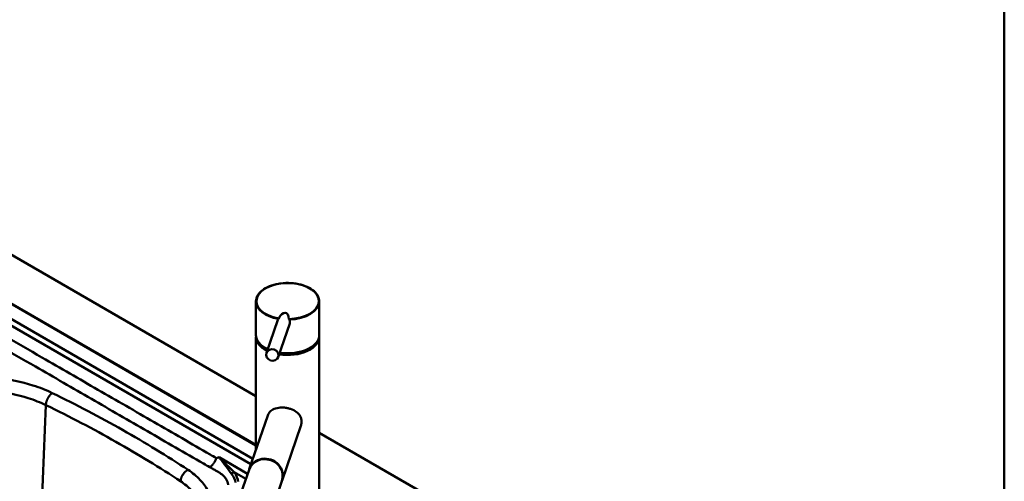
# Model space of a CAD drawing. Units: millimetres. Extents: x 0 to 2100, y 0 to 2970.
# Drawn here: x 1206 to 2000, y 1786 to 2158 of the extents above; entities that cross this region are included whole.
import ezdxf

# ---------------------------------------------------------------- set-up
doc = ezdxf.new("R2010")
doc.units = ezdxf.units.MM
doc.header["$LTSCALE"] = 10
for name, color, linetype, lineweight in [('Sketch Geometry(ISO)', 7, 'Continuous', 50), ('Visible Edges(ISO)', 7, 'Continuous', 50), ('Visible Tangent Edges(ISO)', 7, 'Continuous', 50)]:
    doc.layers.add(name, color=color, linetype=linetype, lineweight=lineweight)

# ---------------------------------------------------------------- blocks, each defined once
blk = doc.blocks.new('Borders Default Border')
at = {"layer": 'Sketch Geometry(ISO)', "flags": 128}
blk.add_lwpolyline([(10, 10), (10, 287), (200, 287), (200, 10), (10, 10)], dxfattribs=at)

msp = doc.modelspace()

# ---------------------------------------------------------------- linework, layer by layer
at = {"layer": 'Visible Edges(ISO)'}
for p, q in [((902.67, 2139.63), (1396.89, 1854.29)), ((1396.89, 1815.01), (935.56, 2081.36)), ((1396.89, 1930.65), (1396.89, 1903.54)), ((1447.89, 1930.65), (1447.89, 1904.72)), ((1405.4, 1889.09), (1414.57, 1915.72)), ((1414.86, 1885.84), (1424.11, 1912.72)), ((1396.89, 1902.19), (1396.89, 1811.24)), ((1447.89, 1902.19), (1447.89, 1747.06)), ((1391.44, 1795.4), (1406.39, 1838.85)), ((1417.92, 1786.29), (1433.11, 1830.44)), ((1447.89, 1824.84), (1850.19, 1592.58)), ((1391.29, 1794.96), (1381.55, 1766.67)), ((1417.76, 1785.85), (1408.03, 1757.56))]:
    msp.add_line(p, q, dxfattribs=at)
for centre, major_axis, ratio, start_param, end_param in [((1422.39, 1930.65), (-25.5, 0), 0.57735, 6.283146, 6.283185), ((1422.39, 1922.32), (-23.75, 0), 0.57735, 6.104332, 6.104337), ((1422.39, 1922.32), (-23.75, 0), 0.57735, 6.06952, 6.069575), ((1418.05, 1910.47), (2.72, 11.01), 0.433381, 5.37895, 7.337038), ((1422.39, 1922.32), (23.75, 0), 0.57735, 0.213608, 0.213641), ((1422.39, 1903.54), (-21.97, -9.64), 0.936184, 5.077219, 5.077221), ((1422.39, 1902.19), (25.5, 0), 0.57735, 1.374003, 1.374149), ((1422.39, 1903.54), (-21.97, -9.64), 0.936184, 3.523961, 3.523987), ((1422.39, 1903.54), (23.59, 10.35), 0.936184, 5.771119, 5.893293), ((1422.39, 1902.19), (-25.5, 0), 0.57735, 6.237415, 7.157289), ((1422.39, 1903.54), (-25.5, 0), 0.57735, 0, 0.894313), ((1422.39, 1902.19), (25.5, 0), 0.57735, 4.443038, 6.347915), ((1422.39, 1903.54), (25.5, 0), 0.57735, 4.460902, 6.161012), ((1404.53, 1790.4), (-13.24, 4.56), 0.932267, 3.141593, 6.283185), ((1404.68, 1790.85), (13.24, -4.56), 0.932267, 6.265168, 9.442796)]:
    msp.add_ellipse(centre, major_axis=major_axis, ratio=ratio, start_param=start_param, end_param=end_param, dxfattribs=at)
msp.add_ellipse((1410.13, 1887.47), major_axis=(-4.73, 1.63), ratio=0.932226, dxfattribs=at)
for points, knots in [([(1396.89, 1930.65), (1396.89, 1932.24), (1397.34, 1933.85), (1399.04, 1936.83), (1400.3, 1938.24), (1403.5, 1940.76), (1405.48, 1941.88), (1409.92, 1943.7), (1412.42, 1944.41), (1417.61, 1945.32), (1420.37, 1945.53), (1425.79, 1945.45), (1428.52, 1945.15), (1433.61, 1944.08), (1436.04, 1943.3), (1440.3, 1941.35), (1442.18, 1940.16), (1445.18, 1937.51), (1446.32, 1936.02), (1447.6, 1933.24), (1447.89, 1931.94), (1447.89, 1930.64)], [0, 0, 0, 0, 0.807382, 0.807382, 1.605697, 1.605697, 2.417265, 2.417265, 3.232108, 3.232108, 4.045583, 4.045583, 4.857729, 4.857729, 5.670009, 5.670009, 6.483778, 6.483778, 7.298618, 7.298618, 7.954331, 7.954331, 7.954331, 7.954331]), ([(1414.57, 1915.72), (1414.58, 1915.77), (1414.67, 1916), (1414.81, 1916.28), (1414.95, 1916.49), (1414.99, 1916.56)], [1.451212, 1.451212, 1.451212, 1.451212, 1.658363, 2.366749, 2.653168, 2.653168, 2.653168, 2.653168]), ([(1415.24, 1916.94), (1415.23, 1916.92), (1415.2, 1916.87), (1415.13, 1916.75), (1415.05, 1916.64), (1415.01, 1916.58), (1414.99, 1916.56)], [0, 0, 0, 0, 0.107886, 0.2350109, 0.4111386, 0.5069325, 0.5069325, 0.5069325, 0.5069325]), ([(1423.48, 1916.35), (1423.48, 1916.33), (1423.49, 1916.28), (1423.54, 1916.16), (1423.61, 1916.03), (1423.65, 1915.96), (1423.66, 1915.94)], [0, 0, 0, 0, 0.107886, 0.2350109, 0.4111386, 0.5069325, 0.5069325, 0.5069325, 0.5069325]), ([(1424.11, 1912.72), (1424.16, 1912.88), (1424.3, 1913.4), (1424.34, 1914.38), (1424.05, 1915.29), (1423.75, 1915.81), (1423.66, 1915.94)], [6.491609, 6.491609, 6.491609, 6.491609, 7.092743, 8.434115, 10.023947, 10.576055, 10.576055, 10.576055, 10.576055]), ([(1406.39, 1838.85), (1406.53, 1839.26), (1406.71, 1839.66), (1407.57, 1841.28), (1408.55, 1842.29), (1410.81, 1843.79), (1412.25, 1844.4), (1414.73, 1844.95), (1415.61, 1845.07), (1417.43, 1845.19), (1418.36, 1845.18), (1420.21, 1845.05), (1421.15, 1844.92), (1423.02, 1844.55), (1423.93, 1844.3), (1426.56, 1843.39), (1428.12, 1842.57), (1430.63, 1840.73), (1431.74, 1839.56), (1432.89, 1837.55), (1433.19, 1836.84), (1433.59, 1835.35), (1433.69, 1834.57), (1433.69, 1833.78)], [4.659758, 4.659758, 4.659758, 4.659758, 4.836393, 4.836393, 5.415491, 5.415491, 5.973688, 5.973688, 6.252787, 6.252787, 6.531886, 6.531886, 6.810985, 6.810985, 7.090083, 7.090083, 7.648281, 7.648281, 8.227379, 8.227379, 8.516928, 8.516928, 8.806477, 8.806477, 8.806477, 8.806477]), ([(1433.69, 1833.78), (1433.69, 1833.06), (1433.6, 1832.3), (1433.34, 1831.16), (1433.23, 1830.8), (1433.11, 1830.44)], [0, 0, 0, 0, 0.2638978, 0.2638978, 0.3849417, 0.3849417, 0.3849417, 0.3849417])]:
    msp.add_open_spline(points, degree=3, knots=knots, dxfattribs=at)
at = {"layer": 'Visible Tangent Edges(ISO)'}
for p, q in [((935.01, 2081.31), (1396.89, 1814.64)), ((1394.36, 1803.9), (957.68, 2056.02)), ((955.02, 2052.34), (1392.87, 1799.55)), ((1227.56, 1847.12), (1224.36, 1767.51)), ((1367.09, 1805.09), (1364.89, 1804.36)), ((1390.19, 1791.75), (1367.09, 1805.09)), ((1379.36, 1793.08), (1388.77, 1787.64))]:
    msp.add_line(p, q, dxfattribs=at)
for centre, major_axis, ratio, start_param, end_param in [((1422.39, 1930.89), (-25.2, 0), 0.57735, 1.614052, 7.56638), ((1422.39, 1930.65), (-25.5, 0), 0.57735, 0, 1.276415), ((1422.39, 1930.65), (25.5, 0), 0.57735, 4.762425, 6.283133), ((1379.37, 1790.56), (2.53, 1.8), 0.752665, 1.085448, 1.939624), ((1321.94, 1794.16), (58.4, -11.83), 0.359713, 0.11483, 0.40988), ((1321.92, 1796.68), (60.28, -13.96), 0.383783, 0.11413, 0.409181)]:
    msp.add_ellipse(centre, major_axis=major_axis, ratio=ratio, start_param=start_param, end_param=end_param, dxfattribs=at)
for points, knots in [([(1364.89, 1804.36), (1363.24, 1805.41), (1361.57, 1806.36), (1359.9, 1807.33), (1344.84, 1816.02), (1329.78, 1824.71), (1299.67, 1842.1), (1284.61, 1850.79), (1254.5, 1868.18), (1239.44, 1876.87), (1214.35, 1891.36), (1204.31, 1897.16), (1189.25, 1905.85), (1184.24, 1908.75), (1179.22, 1911.64)], [-27.295618, -27.295618, -27.295618, -27.295618, -26.586823, -26.586823, -26.586823, -20.198799, -20.198799, -13.810771, -13.810771, -7.422747, -7.422747, -3.164067, -3.164067, -1.034718, -1.034718, -1.034718, -1.034718]), ([(1173.9, 1904.28), (1178.92, 1901.38), (1183.94, 1898.48), (1198.99, 1889.79), (1209.03, 1883.99), (1234.13, 1869.51), (1249.18, 1860.81), (1279.3, 1843.43), (1294.35, 1834.73), (1324.47, 1817.35), (1339.53, 1808.65), (1354.58, 1799.96), (1356.25, 1799), (1357.91, 1798.02), (1359.65, 1797.1)], [1.034718, 1.034718, 1.034718, 1.034718, 3.164067, 3.164067, 7.422747, 7.422747, 13.810771, 13.810771, 20.198799, 20.198799, 26.586823, 26.586823, 26.586823, 27.295618, 27.295618, 27.295618, 27.295618]), ([(1232.7, 1856.84), (1227.88, 1859.17), (1222.68, 1861.24), (1207.94, 1865.95), (1197.88, 1868.03), (1177.21, 1870.21), (1166.61, 1870.34), (1147.52, 1868.78), (1138.96, 1867.38), (1121.93, 1863.09), (1113.58, 1860.06), (1106.19, 1856.38)], [-49.792143, -49.792143, -49.792143, -49.792143, -47.907232, -47.907232, -44.742562, -44.742562, -41.606864, -41.606864, -38.96126, -38.96126, -36.036081, -36.036081, -36.036081, -36.036081]), ([(1111.4, 1846.69), (1118.19, 1850.07), (1125.86, 1852.86), (1141.49, 1856.79), (1149.36, 1858.08), (1166.88, 1859.51), (1176.61, 1859.4), (1195.59, 1857.39), (1204.83, 1855.48), (1218.36, 1851.16), (1223.14, 1849.26), (1227.56, 1847.12)], [36.036081, 36.036081, 36.036081, 36.036081, 38.96126, 38.96126, 41.606864, 41.606864, 44.742562, 44.742562, 47.907232, 47.907232, 49.792143, 49.792143, 49.792143, 49.792143]), ([(1342.12, 1794.97), (1333.7, 1800.52), (1325.1, 1805.97), (1307.53, 1816.68), (1298.58, 1821.94), (1280.32, 1832.27), (1271.02, 1837.33), (1252.1, 1847.24), (1242.48, 1852.09), (1232.7, 1856.84)], [-65.122751, -65.122751, -65.122751, -65.122751, -61.290094, -61.290094, -57.457447, -57.457447, -53.624828, -53.624828, -49.792143, -49.792143, -49.792143, -49.792143]), ([(1227.56, 1847.12), (1237.27, 1842.41), (1246.81, 1837.59), (1265.58, 1827.76), (1274.8, 1822.74), (1292.92, 1812.5), (1301.8, 1807.28), (1319.22, 1796.65), (1327.76, 1791.24), (1336.12, 1785.74)], [49.792143, 49.792143, 49.792143, 49.792143, 53.624828, 53.624828, 57.457447, 57.457447, 61.290094, 61.290094, 65.122751, 65.122751, 65.122751, 65.122751]), ([(1379.36, 1793.08), (1377.47, 1794.82), (1375.55, 1796.77), (1371.51, 1800.84), (1369.37, 1802.98), (1367.09, 1805.09)], [-2.242566, -2.242566, -2.242566, -2.242566, -1.119795, -1.119795, 0.002976, 0.002976, 0.002976, 0.002976]), ([(1367.09, 1805.09), (1369.15, 1802.68), (1370.98, 1800.21), (1374.26, 1795.63), (1375.75, 1793.48), (1377.2, 1791.68)], [-0.002976, -0.002976, -0.002976, -0.002976, 1.119795, 1.119795, 2.242566, 2.242566, 2.242566, 2.242566]), ([(1360.81, 1765.44), (1361.03, 1769.69), (1360.12, 1773.95), (1356.6, 1781.16), (1354.45, 1784.18), (1349.07, 1789.86), (1345.82, 1792.53), (1342.12, 1794.97)], [-70.698318, -70.698318, -70.698318, -70.698318, -68.48932, -68.48932, -66.806038, -66.806038, -65.122751, -65.122751, -65.122751, -65.122751]), ([(1359.65, 1797.1), (1359.7, 1797.08), (1359.75, 1797.05), (1359.87, 1796.99), (1359.95, 1796.94), (1360.13, 1796.85), (1360.23, 1796.8), (1360.46, 1796.67), (1360.59, 1796.6), (1360.89, 1796.44), (1361.06, 1796.35), (1361.49, 1796.12), (1361.75, 1795.98), (1362.32, 1795.67), (1362.64, 1795.5), (1363.42, 1795.08), (1363.89, 1794.82), (1364.73, 1794.34), (1365.1, 1794.13), (1366.04, 1793.57), (1366.6, 1793.23), (1367.83, 1792.43), (1368.49, 1791.97), (1369.81, 1790.95), (1370.45, 1790.38), (1371.79, 1789.03), (1372.44, 1788.22), (1373.78, 1786.06), (1374.29, 1784.67), (1374.46, 1783.28), (1374.48, 1783.14), (1374.49, 1783), (1374.5, 1782.86)], [27.295618, 27.295618, 27.295618, 27.295618, 27.315435, 27.315435, 27.347142, 27.347142, 27.388362, 27.388362, 27.441947, 27.441947, 27.511607, 27.511607, 27.618093, 27.618093, 27.748561, 27.748561, 27.946088, 27.946088, 28.108155, 28.108155, 28.359221, 28.359221, 28.679884, 28.679884, 29.037508, 29.037508, 29.50127, 29.50127, 30.229882, 30.229882, 30.229882, 30.301137, 30.301137, 30.301137, 30.301137]), ([(1336.12, 1785.74), (1339.44, 1783.55), (1342.34, 1781.16), (1347.19, 1776.08), (1349.14, 1773.4), (1352.43, 1767.07), (1353.4, 1763.37), (1353.41, 1759.7)], [65.122751, 65.122751, 65.122751, 65.122751, 66.806038, 66.806038, 68.48932, 68.48932, 70.698318, 70.698318, 70.698318, 70.698318])]:
    msp.add_open_spline(points, degree=3, knots=knots, dxfattribs=at)
for points, weights in [([(1227.56, 1847.12), (1227.71, 1850.89), (1229.81, 1854.85), (1232.7, 1856.84)], [1, 0.816916247342, 0.816916247342, 1]), ([(1359.65, 1797.1), (1361.97, 1798.56), (1363.95, 1801.31), (1364.89, 1804.36)], [1, 0.878942511665, 0.878942511665, 1]), ([(1336.12, 1785.74), (1336.29, 1789.49), (1338.74, 1793.26), (1342.12, 1794.97)], [1, 0.81691624734, 0.81691624734, 1])]:
    msp.add_rational_spline(points, weights, degree=3, dxfattribs=at)

# ---------------------------------------------------------------- block references
at = {"xscale": 10, "yscale": 10, "zscale": 10}
msp.add_blockref('Borders Default Border', (0, 0), dxfattribs=at)

doc.saveas('drawing.dxf')
